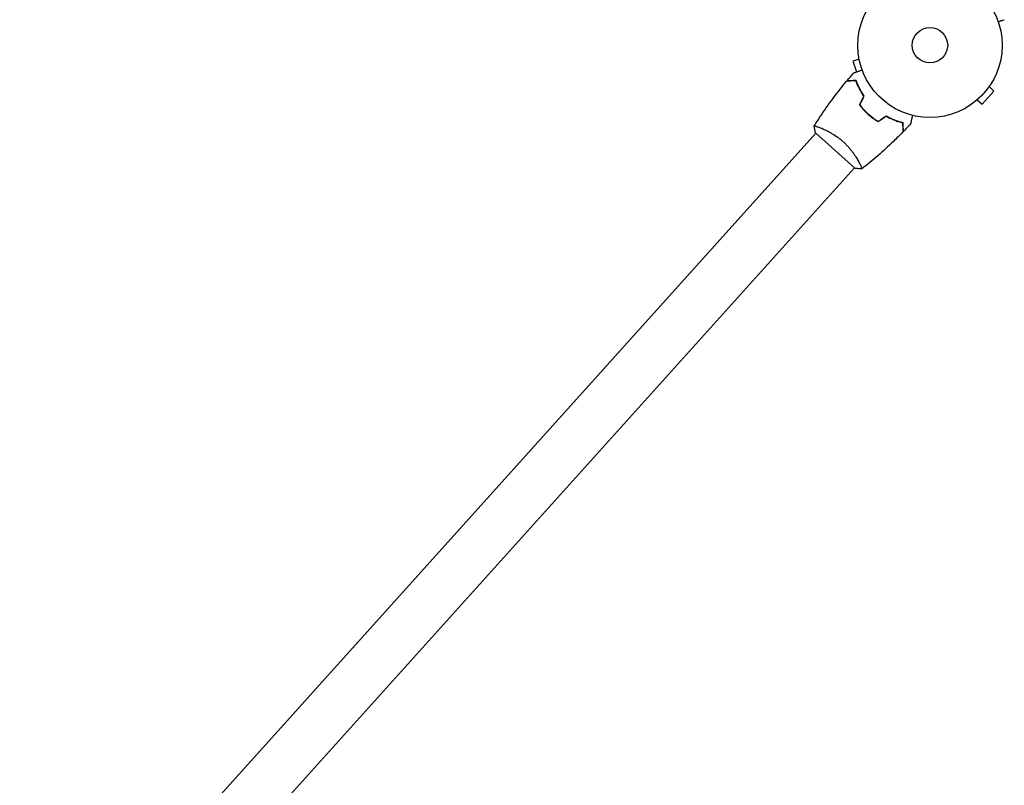
# Model space of a CAD drawing. Units: millimetres. Extents: x -6186 to 9142, y -6112 to 6090.
# Drawn here: x -1468 to -745, y 1601 to 2163 of the extents above; entities that cross this region are included whole.
import ezdxf

# ---------------------------------------------------------------- set-up
doc = ezdxf.new("R2010")
doc.units = ezdxf.units.MM
doc.header["$LTSCALE"] = 20
doc.layers.add('2d', color=230, linetype='Continuous')

msp = doc.modelspace()

# ---------------------------------------------------------------- linework, layer by layer
at = {"layer": '2d'}
for p, q in [((-851.67, 2134.08, 3389.09), (-856.23, 2132.6, 3389.09)), ((-851.93, 2135.52, 3389.09), (-851.94, 2135.57, 3389.09)), ((-851.94, 2135.57, 3389.09), (-851.93, 2135.57, 3389.09)), ((-856.23, 2132.6, 3389.09), (-853.63, 2124.58, 3389.09)), ((-756.19, 2113.79, 3389.09), (-752.63, 2110.57, 3389.09)), ((-755.34, 2115.03, 3389.09), (-755.37, 2115, 3389.09)), ((-755.34, 2115.03, 3389.09), (-755.34, 2115.04, 3389.09)), ((-761.33, 2100.91, 3389.09), (-752.63, 2110.57, 3389.09)), ((-766.01, 2103.18, 3389.09), (-766.05, 2103.14, 3389.09)), ((-766.05, 2103.14, 3389.09), (-766.05, 2103.15, 3389.09)), ((-764.89, 2104.12, 3389.09), (-761.33, 2100.91, 3389.09)), ((-879.87, 2083.43, 3389.09), (-879.87, 2083.43, 3389.09)), ((-1468.16, 1430.07, 3389.09), (-883.34, 2079.58, 3389.09)), ((-883.71, 2079.91, 3389.09), (-854.73, 2053.82, 3389.09)), ((-1439.92, 1404.64, 3389.09), (-855.1, 2054.15, 3389.09)), ((-851.63, 2058.01, 3389.09), (-851.63, 2058.01, 3389.09))]:
    msp.add_line(p, q, dxfattribs=at)
for radius in [53, 13]:
    msp.add_circle((-799.63, 2144.15, 3389.09), radius, dxfattribs=at)
for points, knots in [([(-749.55, 2161.48, 3389.09), (-749.07, 2161.63, 3389.09), (-748.62, 2161.78, 3389.09), (-747.87, 2162.02, 3389.09), (-747.55, 2162.13, 3389.09), (-747.11, 2162.27, 3389.09), (-746.9, 2162.34, 3389.09), (-746.7, 2162.4, 3389.09), (-746.58, 2162.44, 3389.09), (-746.52, 2162.46, 3389.09), (-745.51, 2162.79, 3389.09), (-745.04, 2162.94, 3389.09), (-745.04, 2162.94, 3389.09)], [0.0535022, 0.0535022, 0.0535022, 0.0535022, 0.125, 0.125, 0.1875, 0.1875, 0.21875, 0.234375, 0.234375, 0.25, 0.25, 0.5, 0.5, 0.5, 0.5]), ([(-855.51, 2123.97, 3389.09), (-855.51, 2123.97, 3389.09), (-855.5, 2123.97, 3389.09), (-855.48, 2123.98, 3389.09), (-855.47, 2123.98, 3389.09), (-855.45, 2123.99, 3389.09), (-855.45, 2123.99, 3389.09), (-855.44, 2123.99, 3389.09), (-855.42, 2124, 3389.09), (-855.34, 2124.02, 3389.09), (-855.24, 2124.05, 3389.09), (-854.86, 2124.18, 3389.09), (-854.47, 2124.31, 3389.09), (-853.71, 2124.55, 3389.09), (-853.44, 2124.64, 3389.09), (-852.84, 2124.84, 3389.09), (-852.52, 2124.94, 3389.09), (-851.51, 2125.27, 3389.09), (-850.76, 2125.51, 3389.09), (-849.78, 2125.83, 3389.09), (-849.6, 2125.89, 3389.09), (-849.41, 2125.95, 3389.09)], [0.03093242, 0.03093242, 0.03093242, 0.03093242, 0.03756195, 0.03756195, 0.04131815, 0.04131815, 0.04225719, 0.04225719, 0.04319624, 0.04319624, 0.04507434, 0.04507434, 0.04883054, 0.04883054, 0.05070863, 0.05070863, 0.05258673, 0.05258673, 0.05634293, 0.05634293, 0.05718798, 0.05718798, 0.05718798, 0.05718798]), ([(-884.65, 2084.87, 3389.09), (-882.92, 2087.63, 3389.09), (-881.15, 2090.37, 3389.09), (-876.45, 2097.37, 3389.09), (-873.45, 2101.6, 3389.09), (-867.28, 2109.83, 3389.09), (-864.11, 2113.84, 3389.09), (-860.84, 2117.76, 3389.09)], [0.059167, 0.059167, 0.059167, 0.059167, 9.89032, 9.89032, 25.542225, 25.542225, 40.963018, 40.963018, 40.963018, 40.963018]), ([(-854.03, 2118.11, 3389.09), (-854.81, 2118.07, 3389.09), (-855.54, 2118.03, 3389.09), (-856.87, 2117.96, 3389.09), (-857.48, 2117.93, 3389.09), (-858.31, 2117.89, 3389.09), (-858.56, 2117.87, 3389.09), (-859.04, 2117.85, 3389.09), (-859.26, 2117.84, 3389.09), (-859.86, 2117.81, 3389.09), (-860.18, 2117.79, 3389.09), (-860.51, 2117.77, 3389.09), (-860.59, 2117.77, 3389.09), (-860.71, 2117.76, 3389.09), (-860.75, 2117.76, 3389.09), (-860.78, 2117.76, 3389.09), (-860.8, 2117.76, 3389.09), (-860.82, 2117.76, 3389.09), (-860.83, 2117.76, 3389.09), (-860.84, 2117.76, 3389.09), (-860.84, 2117.76, 3389.09), (-860.84, 2117.76, 3389.09)], [0, 0, 0, 0, 0.00350666, 0.00350666, 0.00701332, 0.00701332, 0.00876665, 0.00876665, 0.01051997, 0.01051997, 0.01402663, 0.01402663, 0.01577996, 0.01577996, 0.01753329, 0.01753329, 0.02103995, 0.02103995, 0.02454661, 0.02454661, 0.02744921, 0.02744921, 0.02744921, 0.02744921]), ([(-853.9, 2118.32, 3389.09), (-854.67, 2118.28, 3389.09), (-855.4, 2118.24, 3389.09), (-856.73, 2118.17, 3389.09), (-857.34, 2118.14, 3389.09), (-858.16, 2118.1, 3389.09), (-858.41, 2118.08, 3389.09), (-858.89, 2118.06, 3389.09), (-859.11, 2118.05, 3389.09), (-859.71, 2118.02, 3389.09), (-860.02, 2118, 3389.09), (-860.34, 2117.98, 3389.09), (-860.42, 2117.98, 3389.09), (-860.51, 2117.97, 3389.09), (-860.54, 2117.97, 3389.09), (-860.57, 2117.97, 3389.09), (-860.58, 2117.97, 3389.09), (-860.61, 2117.97, 3389.09), (-860.63, 2117.97, 3389.09), (-860.65, 2117.97, 3389.09), (-860.65, 2117.97, 3389.09), (-860.66, 2117.96, 3389.09), (-860.66, 2117.96, 3389.09), (-860.66, 2117.96, 3389.09)], [0, 0, 0, 0, 0.0035063, 0.0035063, 0.0070126, 0.0070126, 0.00876575, 0.00876575, 0.0105189, 0.0105189, 0.0140252, 0.0140252, 0.01577835, 0.01577835, 0.01665493, 0.01665493, 0.0175315, 0.0175315, 0.02103781, 0.02103781, 0.02454411, 0.02454411, 0.0274484, 0.0274484, 0.0274484, 0.0274484]), ([(-848.14, 2106.86, 3389.09), (-848.85, 2107.88, 3389.09), (-849.5, 2108.89, 3389.09), (-850.68, 2110.86, 3389.09), (-851.22, 2111.84, 3389.09), (-852.19, 2113.74, 3389.09), (-852.62, 2114.67, 3389.09), (-853.4, 2116.46, 3389.09), (-853.74, 2117.31, 3389.09), (-854.03, 2118.11, 3389.09)], [0, 0, 0, 0, 0.00398181, 0.00398181, 0.00796362, 0.00796362, 0.01194542, 0.01194542, 0.01592723, 0.01592723, 0.01592723, 0.01592723]), ([(-847.9, 2106.88, 3389.09), (-848.63, 2107.91, 3389.09), (-849.3, 2108.94, 3389.09), (-850.5, 2110.95, 3389.09), (-851.04, 2111.94, 3389.09), (-851.78, 2113.39, 3389.09), (-852.02, 2113.87, 3389.09), (-852.46, 2114.81, 3389.09), (-852.67, 2115.27, 3389.09), (-853.26, 2116.64, 3389.09), (-853.6, 2117.51, 3389.09), (-853.9, 2118.32, 3389.09)], [0, 0, 0, 0, 0.00404294, 0.00404294, 0.00808588, 0.00808588, 0.01010735, 0.01010735, 0.01212882, 0.01212882, 0.01617176, 0.01617176, 0.01617176, 0.01617176]), ([(-851.43, 2100.4, 3389.09), (-850.52, 2099.2, 3389.09), (-849.55, 2098.04, 3389.09), (-847.98, 2096.33, 3389.09), (-847.44, 2095.77, 3389.09), (-846.33, 2094.66, 3389.09), (-845.75, 2094.12, 3389.09), (-845.16, 2093.59, 3389.09)], [0, 0, 0, 0, 0.004702909, 0.004702909, 0.007054363, 0.007054363, 0.009405818, 0.009405818, 0.009405818, 0.009405818]), ([(-851.19, 2100.42, 3389.09), (-850.3, 2099.25, 3389.09), (-849.34, 2098.1, 3389.09), (-847.8, 2096.43, 3389.09), (-847.27, 2095.88, 3389.09), (-846.17, 2094.79, 3389.09), (-845.6, 2094.26, 3389.09), (-845.03, 2093.74, 3389.09)], [0, 0, 0, 0, 0.004616902, 0.004616902, 0.006925353, 0.006925353, 0.009233803, 0.009233803, 0.009233803, 0.009233803]), ([(-845.16, 2093.59, 3389.09), (-843.99, 2092.53, 3389.09), (-842.78, 2091.55, 3389.09), (-840.92, 2090.16, 3389.09), (-840.29, 2089.72, 3389.09), (-839.01, 2088.86, 3389.09), (-838.37, 2088.46, 3389.09), (-837.73, 2088.07, 3389.09)], [0.009405818, 0.009405818, 0.009405818, 0.009405818, 0.01410835, 0.01410835, 0.016459616, 0.016459616, 0.018810883, 0.018810883, 0.018810883, 0.018810883]), ([(-845.03, 2093.74, 3389.09), (-843.87, 2092.7, 3389.09), (-842.69, 2091.73, 3389.09), (-840.86, 2090.37, 3389.09), (-840.24, 2089.93, 3389.09), (-838.99, 2089.09, 3389.09), (-838.37, 2088.69, 3389.09), (-837.74, 2088.3, 3389.09)], [0.009233803, 0.009233803, 0.009233803, 0.009233803, 0.013850802, 0.013850802, 0.016159301, 0.016159301, 0.0184678, 0.0184678, 0.0184678, 0.0184678]), ([(-831.66, 2092.25, 3389.09), (-830.55, 2091.63, 3389.09), (-829.46, 2091.08, 3389.09), (-827.34, 2090.09, 3389.09), (-826.3, 2089.65, 3389.09), (-824.78, 2089.07, 3389.09), (-824.28, 2088.89, 3389.09), (-823.29, 2088.55, 3389.09), (-822.81, 2088.39, 3389.09), (-821.39, 2087.94, 3389.09), (-820.49, 2087.7, 3389.09), (-819.65, 2087.48, 3389.09)], [0, 0, 0, 0, 0.00404294, 0.00404294, 0.00808588, 0.00808588, 0.01010735, 0.01010735, 0.01212882, 0.01212882, 0.01617176, 0.01617176, 0.01617176, 0.01617176]), ([(-831.65, 2092.02, 3389.09), (-830.56, 2091.41, 3389.09), (-829.49, 2090.87, 3389.09), (-827.4, 2089.9, 3389.09), (-826.38, 2089.47, 3389.09), (-824.39, 2088.71, 3389.09), (-823.42, 2088.37, 3389.09), (-821.55, 2087.78, 3389.09), (-820.67, 2087.54, 3389.09), (-819.84, 2087.33, 3389.09)], [0, 0, 0, 0, 0.00398181, 0.00398181, 0.00796362, 0.00796362, 0.01194542, 0.01194542, 0.01592723, 0.01592723, 0.01592723, 0.01592723]), ([(-812.53, 2092.74, 3389.09), (-812.57, 2092.55, 3389.09), (-812.61, 2092.36, 3389.09), (-812.83, 2091.34, 3389.09), (-812.99, 2090.57, 3389.09), (-813.22, 2089.51, 3389.09), (-813.29, 2089.18, 3389.09), (-813.42, 2088.56, 3389.09), (-813.48, 2088.28, 3389.09), (-813.59, 2087.76, 3389.09), (-813.64, 2087.53, 3389.09), (-813.72, 2087.14, 3389.09), (-813.76, 2086.97, 3389.09), (-813.81, 2086.71, 3389.09), (-813.83, 2086.63, 3389.09), (-813.85, 2086.55, 3389.09), (-813.85, 2086.54, 3389.09), (-813.85, 2086.53, 3389.09), (-813.85, 2086.53, 3389.09), (-813.86, 2086.51, 3389.09), (-813.86, 2086.5, 3389.09), (-813.86, 2086.48, 3389.09), (-813.86, 2086.47, 3389.09), (-813.86, 2086.47, 3389.09)], [0.00292306, 0.00292306, 0.00292306, 0.00292306, 0.00379004, 0.00379004, 0.00758008, 0.00758008, 0.0094751, 0.0094751, 0.01137012, 0.01137012, 0.01326514, 0.01326514, 0.01516016, 0.01516016, 0.01705518, 0.01705518, 0.01800269, 0.01800269, 0.0189502, 0.0189502, 0.02274024, 0.02274024, 0.02935902, 0.02935902, 0.02935902, 0.02935902]), ([(-884.68, 2084.82, 3389.09), (-884.68, 2084.82, 3389.09), (-884.68, 2084.82, 3389.09), (-884.68, 2084.82, 3389.09), (-884.67, 2084.84, 3389.09), (-884.64, 2084.88, 3389.09), (-884.62, 2084.89, 3389.09), (-884.56, 2084.9, 3389.09), (-884.52, 2084.91, 3389.09), (-884.26, 2084.89, 3389.09), (-883.89, 2084.81, 3389.09), (-883.09, 2084.59, 3389.09), (-882.79, 2084.49, 3389.09), (-882.11, 2084.27, 3389.09), (-881.73, 2084.14, 3389.09), (-880.52, 2083.7, 3389.09), (-879.59, 2083.33, 3389.09), (-878.28, 2082.77, 3389.09), (-878.01, 2082.65, 3389.09), (-877.47, 2082.41, 3389.09), (-877.19, 2082.28, 3389.09), (-876.34, 2081.89, 3389.09), (-875.76, 2081.61, 3389.09), (-874.56, 2081, 3389.09), (-873.94, 2080.68, 3389.09), (-872.99, 2080.16, 3389.09), (-872.66, 2079.98, 3389.09), (-872.01, 2079.6, 3389.09), (-871.68, 2079.41, 3389.09), (-870.03, 2078.42, 3389.09), (-868.7, 2077.55, 3389.09), (-866.68, 2076.08, 3389.09), (-866, 2075.56, 3389.09), (-864.68, 2074.49, 3389.09), (-864.02, 2073.93, 3389.09), (-863.38, 2073.35, 3389.09)], [0.12220864, 0.12220864, 0.12220864, 0.12220864, 0.12268837, 0.12268837, 0.12524335, 0.12524335, 0.12652085, 0.12652085, 0.12779834, 0.12779834, 0.13290832, 0.13290832, 0.13546331, 0.13546331, 0.1380183, 0.1380183, 0.14312827, 0.14312827, 0.14440577, 0.14440577, 0.14568326, 0.14568326, 0.14823825, 0.14823825, 0.15079324, 0.15079324, 0.15207073, 0.15207073, 0.15334823, 0.15334823, 0.15845821, 0.15845821, 0.16101319, 0.16101319, 0.16356818, 0.16356818, 0.16356818, 0.16356818]), ([(-819.84, 2087.33, 3389.09), (-819.8, 2086.55, 3389.09), (-819.76, 2085.82, 3389.09), (-819.69, 2084.49, 3389.09), (-819.66, 2083.88, 3389.09), (-819.62, 2083.06, 3389.09), (-819.61, 2082.8, 3389.09), (-819.58, 2082.32, 3389.09), (-819.57, 2082.1, 3389.09), (-819.54, 2081.5, 3389.09), (-819.52, 2081.18, 3389.09), (-819.5, 2080.86, 3389.09), (-819.5, 2080.77, 3389.09), (-819.49, 2080.65, 3389.09), (-819.49, 2080.61, 3389.09), (-819.49, 2080.58, 3389.09), (-819.49, 2080.56, 3389.09), (-819.49, 2080.54, 3389.09), (-819.49, 2080.53, 3389.09), (-819.49, 2080.52, 3389.09), (-819.49, 2080.52, 3389.09), (-819.49, 2080.52, 3389.09)], [0, 0, 0, 0, 0.00350666, 0.00350666, 0.00701332, 0.00701332, 0.00876665, 0.00876665, 0.01051997, 0.01051997, 0.01402663, 0.01402663, 0.01577996, 0.01577996, 0.01753329, 0.01753329, 0.02103995, 0.02103995, 0.02454661, 0.02454661, 0.02744921, 0.02744921, 0.02744921, 0.02744921]), ([(-819.65, 2087.48, 3389.09), (-819.61, 2086.71, 3389.09), (-819.57, 2085.98, 3389.09), (-819.5, 2084.65, 3389.09), (-819.47, 2084.04, 3389.09), (-819.43, 2083.22, 3389.09), (-819.41, 2082.97, 3389.09), (-819.39, 2082.49, 3389.09), (-819.38, 2082.27, 3389.09), (-819.35, 2081.68, 3389.09), (-819.33, 2081.37, 3389.09), (-819.31, 2081.04, 3389.09), (-819.31, 2080.96, 3389.09), (-819.3, 2080.87, 3389.09), (-819.3, 2080.84, 3389.09), (-819.3, 2080.81, 3389.09), (-819.3, 2080.8, 3389.09), (-819.3, 2080.77, 3389.09), (-819.3, 2080.75, 3389.09), (-819.3, 2080.73, 3389.09), (-819.3, 2080.73, 3389.09), (-819.3, 2080.72, 3389.09), (-819.3, 2080.72, 3389.09), (-819.3, 2080.72, 3389.09)], [0, 0, 0, 0, 0.0035063, 0.0035063, 0.0070126, 0.0070126, 0.00876575, 0.00876575, 0.0105189, 0.0105189, 0.0140252, 0.0140252, 0.01577835, 0.01577835, 0.01665493, 0.01665493, 0.0175315, 0.0175315, 0.02103781, 0.02103781, 0.02454411, 0.02454411, 0.0274484, 0.0274484, 0.0274484, 0.0274484]), ([(-819.49, 2080.52, 3389.09), (-821.79, 2078.15, 3389.09), (-824.14, 2075.81, 3389.09), (-830.26, 2069.92, 3389.09), (-834.09, 2066.42, 3389.09), (-841.82, 2059.72, 3389.09), (-845.72, 2056.51, 3389.09), (-849.7, 2053.41, 3389.09)], [0, 0, 0, 0, 10.001335, 10.001335, 25.652861, 25.652861, 40.904302, 40.904302, 40.904302, 40.904302]), ([(-863.38, 2073.35, 3389.09), (-862.74, 2072.77, 3389.09), (-862.12, 2072.18, 3389.09), (-860.92, 2070.98, 3389.09), (-860.34, 2070.38, 3389.09), (-859.51, 2069.45, 3389.09), (-859.23, 2069.14, 3389.09), (-858.7, 2068.52, 3389.09), (-858.43, 2068.2, 3389.09), (-857.66, 2067.27, 3389.09), (-857.18, 2066.65, 3389.09), (-856.26, 2065.42, 3389.09), (-855.82, 2064.81, 3389.09), (-854.99, 2063.62, 3389.09), (-854.6, 2063.03, 3389.09), (-853.49, 2061.31, 3389.09), (-852.86, 2060.24, 3389.09), (-852.03, 2058.75, 3389.09), (-851.77, 2058.28, 3389.09), (-851.31, 2057.39, 3389.09), (-851.1, 2056.97, 3389.09), (-850.53, 2055.81, 3389.09), (-850.24, 2055.16, 3389.09), (-849.94, 2054.39, 3389.09), (-849.85, 2054.18, 3389.09), (-849.74, 2053.82, 3389.09), (-849.7, 2053.68, 3389.09), (-849.68, 2053.53, 3389.09), (-849.68, 2053.49, 3389.09), (-849.69, 2053.43, 3389.09), (-849.7, 2053.41, 3389.09), (-849.74, 2053.38, 3389.09), (-849.75, 2053.37, 3389.09), (-849.75, 2053.37, 3389.09), (-849.75, 2053.37, 3389.09), (-849.75, 2053.37, 3389.09)], [0.16356818, 0.16356818, 0.16356818, 0.16356818, 0.1661247, 0.1661247, 0.16868122, 0.16868122, 0.16995948, 0.16995948, 0.17123774, 0.17123774, 0.17379425, 0.17379425, 0.17635077, 0.17635077, 0.17890729, 0.17890729, 0.18402032, 0.18402032, 0.18657684, 0.18657684, 0.18913336, 0.18913336, 0.19424639, 0.19424639, 0.19680291, 0.19680291, 0.19935943, 0.19935943, 0.20063769, 0.20063769, 0.20191595, 0.20191595, 0.20447247, 0.20447247, 0.20490292, 0.20490292, 0.20490292, 0.20490292]), ([(-849.75, 2053.37, 3389.09), (-851.12, 2053.41, 3389.09), (-852.59, 2053.52, 3389.09), (-854.27, 2053.75, 3389.09), (-854.5, 2053.78, 3389.09), (-854.73, 2053.82, 3389.09)], [0, 0, 0, 0, 4.405136, 4.405136, 5.108724, 5.108724, 5.108724, 5.108724])]:
    msp.add_open_spline(points, degree=3, knots=knots, dxfattribs=at)
for points in [[(-860.66, 2117.96, 3389.09), (-858.97, 2119.99, 3389.09), (-857.25, 2121.99, 3389.09), (-855.51, 2123.97, 3389.09)], [(-851.43, 2100.4, 3389.09), (-850.33, 2102.55, 3389.09), (-849.23, 2104.7, 3389.09), (-848.14, 2106.86, 3389.09)], [(-851.19, 2100.42, 3389.09), (-850.1, 2102.57, 3389.09), (-849, 2104.72, 3389.09), (-847.9, 2106.88, 3389.09)], [(-837.74, 2088.3, 3389.09), (-835.71, 2089.62, 3389.09), (-833.69, 2090.93, 3389.09), (-831.66, 2092.25, 3389.09)], [(-837.73, 2088.07, 3389.09), (-835.71, 2089.38, 3389.09), (-833.68, 2090.7, 3389.09), (-831.65, 2092.02, 3389.09)], [(-884.68, 2084.82, 3389.09), (-884.68, 2084.82, 3389.09), (-884.68, 2084.82, 3389.09), (-884.68, 2084.82, 3389.09)], [(-883.71, 2079.91, 3389.09), (-884.14, 2081.55, 3389.09), (-884.47, 2083.25, 3389.09), (-884.68, 2084.82, 3389.09)], [(-813.86, 2086.47, 3389.09), (-815.65, 2084.53, 3389.09), (-817.46, 2082.61, 3389.09), (-819.3, 2080.72, 3389.09)]]:
    msp.add_open_spline(points, degree=3, dxfattribs=at)

doc.saveas('drawing.dxf')
